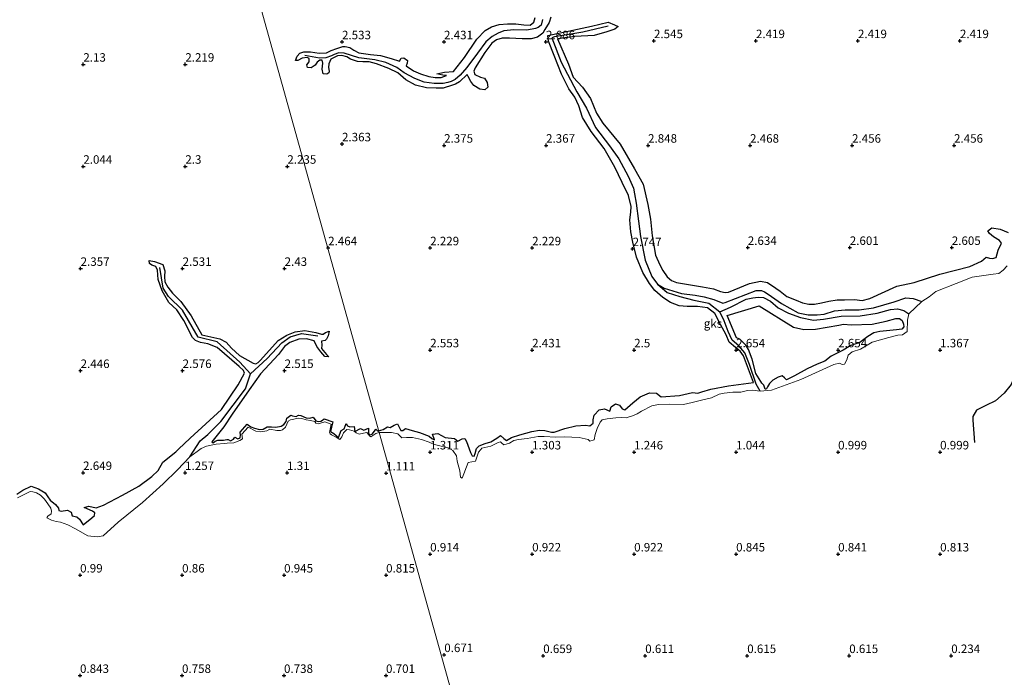
# Model space of a CAD drawing. Units: metres. Extents: x 40000 to 50008, y 375000 to 381251.
# Drawn here: x 46826 to 47116, y 378716 to 378909 of the extents above; entities that cross this region are included whole.
import ezdxf
from ezdxf.enums import TextEntityAlignment as Align

# ---------------------------------------------------------------- set-up
doc = ezdxf.new("R2010")
doc.units = ezdxf.units.M
doc.layers.get('0').update_dxf_attribs({"lineweight": 25})
for name, color, linetype in [('B-ME-GW-GRONDWERKLIJN-L-B1', 10, 'Continuous'), ('B-ME-GW-HOOGTEPUNT-S-B1', 10, 'Continuous'), ('B-ME-OG-BREUK-L-B1', 10, 'Continuous')]:
    doc.layers.add(name, color=color, linetype=linetype)
doc.layers.add('B-ME-IE-GRONDWERKLIJN-GROND_NIETINGERICHT-GV-B6', color=253, linetype='Continuous', lineweight=18)
doc.layers.add('B-ME-IE-HULPGEOMETRIE-L-B1', color=53, linetype='Continuous', lineweight=18)
doc.styles.add('NLCS-ISO', font='NLCS-ISO.TTF')

# ---------------------------------------------------------------- blocks, each defined once
blk = doc.blocks.new('hoogtepunt')
for p, q in [((-0.5, 0), (0.5, 0)), ((0, 0.5), (0, -0.5))]:
    blk.add_line(p, q)

msp = doc.modelspace()

# ---------------------------------------------------------------- linework, layer by layer
at = {"layer": 'B-ME-GW-GRONDWERKLIJN-L-B1'}
msp.add_line((46931.859, 378788.487, 2.377), (46933.153, 378788.882, 2.379), dxfattribs=at)
for points in [[(46982.54, 378910.06, 2.395), (46982.009, 378908.495, 2.395), (46980.784, 378906.45, 2.407), (46980.166, 378905.423, 2.448), (46978.593, 378904.201, 2.448), (46976.76, 378903.744, 2.472), (46974.116, 378903.704, 2.468), (46970.384, 378903.878, 2.464), (46968.218, 378903.943, 2.46), (46966.565, 378903.416, 2.431), (46965.172, 378902.484, 2.431), (46963.093, 378899.664, 2.363), (46960.212, 378895.197, 2.359), (46959.873, 378894.186, 2.359), (46960.185, 378893.23, 2.363), (46961.806, 378892.446, 2.363), (46963.012, 378892.132, 2.375), (46963.786, 378890.916, 2.379), (46964.01, 378889.491, 2.375), (46963.125, 378888.696, 2.355), (46961.669, 378888.893, 2.351), (46959.908, 378889.98, 2.351), (46958.957, 378891.156, 2.351), (46958.229, 378892.696, 2.351), (46957.951, 378893.222, 2.351), (46955.691, 378891.096, 2.403), (46954.443, 378890.382, 2.395), (46953.559, 378890.099, 2.395), (46950.818, 378889.203, 2.395), (46948.767, 378889.228, 2.395), (46945.916, 378889.331, 2.391), (46942.695, 378890.142, 2.395), (46939.897, 378891.698, 2.379), (46937.468, 378893.715, 2.379), (46934.859, 378895.045, 2.379), (46931.279, 378896.359, 2.379), (46929.047, 378896.939, 2.379), (46927.246, 378896.934, 2.375), (46925.685, 378897.05, 2.375), (46923.6, 378897.758, 2.379), (46922.559, 378898.472, 2.379), (46921.03, 378898.825, 2.379), (46919.787, 378898.707, 2.379), (46918.375, 378898.07, 2.379), (46917.828, 378897.706, 2.379), (46917.179, 378896.408, 2.379), (46917.116, 378895.291, 2.379), (46917.344, 378894.259, 2.379), (46917.202, 378893.709, 2.379), (46916.653, 378893.302, 2.379), (46915.555, 378893.423, 2.379), (46915.297, 378894.759, 2.379), (46915.438, 378896.535, 2.379), (46915.3, 378897.418, 2.379), (46914.522, 378897.444, 2.379), (46913.817, 378896.879, 2.379), (46913.201, 378895.959, 2.379), (46912.032, 378895.214, 2.379), (46910.966, 378895.338, 2.375), (46910.758, 378896.095, 2.371), (46911.416, 378896.967, 2.375), (46911.414, 378897.959, 2.371), (46910.804, 378898.217, 2.371), (46909.381, 378898.02, 2.371), (46908.08, 378897.371, 2.371), (46907.428, 378897.388, 2.371), (46907.927, 378898.611, 2.371), (46908.69, 378899.492, 2.371), (46909.822, 378899.905, 2.375), (46911.867, 378899.888, 2.375), (46914.391, 378899.555, 2.383), (46916.486, 378899.655, 2.383), (46917.858, 378900.253, 2.379), (46919.588, 378900.906, 2.379), (46921.309, 378901.48, 2.379), (46921.984, 378901.433, 2.395), (46923.435, 378901.171, 2.395), (46924.542, 378900.422, 2.395), (46926.02, 378899.568, 2.395), (46929.431, 378899.161, 2.395), (46932.453, 378898.858, 2.403), (46935.531, 378897.985, 2.399), (46938.037, 378897.115, 2.399), (46938.513, 378898.074, 2.399), (46939.235, 378898.109, 2.399), (46940.364, 378897.383, 2.395), (46940.24, 378896.596, 2.395), (46939.996, 378895.796, 2.399), (46942.088, 378894.316, 2.423), (46944.215, 378893.413, 2.423), (46946.596, 378892.648, 2.423), (46948.474, 378892.315, 2.423), (46950.255, 378892.338, 2.419), (46951.79, 378892.902, 2.415), (46950.712, 378893.008, 2.411), (46948.945, 378893.447, 2.411), (46951.192, 378893.951, 2.411), (46953.901, 378894.113, 2.415), (46957.158, 378898.236, 2.411), (46960.725, 378903.591, 2.415), (46963.192, 378906.199, 2.419), (46965.097, 378907.251, 2.427), (46967.36, 378907.894, 2.436), (46969.768, 378908.157, 2.431), (46972.177, 378908.169, 2.427), (46974.556, 378907.802, 2.496), (46976.405, 378907.734, 2.496), (46977.541, 378908.64, 2.496), (46977.87, 378910.012, 2.492)], [(46933.153, 378788.882, 2.379), (46934.453, 378789.617, 2.379), (46935.251, 378789.498, 2.488), (46936.462, 378790.158, 2.488), (46937.371, 378790.509, 2.492), (46938.352, 378788.619, 2.492), (46938.976, 378788.611, 2.492), (46939.795, 378789.22, 2.492), (46941.69, 378788.604, 2.492), (46943.899, 378787.985, 2.512), (46946.747, 378786.947, 2.516), (46947.488, 378786.274, 2.5), (46948.282, 378785.824, 2.5), (46947.676, 378787.52, 2.5), (46949.28, 378787.661, 2.504), (46951.409, 378786.538, 2.638), (46954.169, 378786.248, 2.695), (46955.116, 378785.485, 2.731), (46956.482, 378786.125, 2.719), (46957.187, 378786.242, 2.723), (46957.717, 378785.324, 2.824), (46958.889, 378782.16, 2.767), (46959.351, 378781.183, 2.727), (46959.982, 378781.062, 2.727), (46960.247, 378781.773, 2.727), (46960.637, 378783.253, 2.731), (46961.396, 378784.1, 2.727), (46963.212, 378784.758, 2.674), (46964.902, 378785.256, 2.67), (46966.66, 378786.36, 2.642), (46967.679, 378787.102, 2.65), (46968.696, 378786.224, 2.65), (46969.444, 378785.602, 2.65), (46970.929, 378786.5, 2.65), (46973.444, 378787.347, 2.654), (46976.91, 378788.248, 2.658), (46979.216, 378788.686, 2.658), (46980.752, 378788.618, 2.67), (46982.754, 378788.06, 2.67), (46983.527, 378788.12, 2.67), (46986.628, 378789.179, 2.674), (46989.858, 378789.938, 2.666), (46992.73, 378790.137, 2.67), (46993.989, 378789.971, 2.666), (46995.014, 378790.705, 2.666), (46995.001, 378791.687, 2.666), (46995.3, 378793.114, 2.67), (46996.766, 378794.651, 2.674), (46998.253, 378794.908, 2.678), (46999.823, 378794.259, 2.678), (47000.286, 378795.549, 2.678), (47001.537, 378796.427, 2.682), (47002.665, 378795.994, 2.682), (47003.523, 378794.988, 2.682), (47004.312, 378794.629, 2.686), (47006.607, 378796.734, 2.682), (47008.767, 378798.482, 2.678), (47011.503, 378799.696, 2.686), (47013.582, 378799.527, 2.686), (47014.939, 378798.438, 2.686), (47020.34, 378798.882, 2.581), (47024.155, 378799.726, 2.605), (47025.735, 378799.566, 2.634), (47026.904, 378799.979, 2.638), (47029.546, 378800.705, 2.638), (47034.743, 378801.723, 2.593), (47042.087, 378802.686, 2.553), (47040.365, 378807.356, 2.618), (47039.193, 378810.562, 2.618), (47038.189, 378811.89, 2.618), (47036.803, 378812.976, 2.618), (47035.011, 378814.594, 2.626), (47034.099, 378816.673, 2.622), (47032.395, 378819.79, 2.622), (47030.711, 378822.93, 2.622), (47028.55, 378824.672, 2.622), (47025.652, 378825.078, 2.622), (47022.652, 378825.029, 2.622), (47020.219, 378825.261, 2.642), (47017.74, 378826.24, 2.678), (47015.418, 378827.697, 2.69), (47013.055, 378829.759, 2.695), (47011.524, 378831.811, 2.695), (47009.556, 378835.071, 2.695), (47007.737, 378839.549, 2.788), (47006.657, 378843.953, 2.759), (47006.062, 378847.017, 2.767), (47005.771, 378850.541, 2.767), (47006.067, 378852.806, 2.767), (47006.107, 378854.435, 2.767), (47005.338, 378857.684, 2.767), (47003.507, 378861.496, 2.767), (47001.369, 378866.007, 2.767), (46998.156, 378871.444, 2.763), (46994.379, 378876.485, 2.755), (46991.843, 378880.629, 2.759), (46990.762, 378884.058, 2.759), (46989.539, 378886.529, 2.759), (46987.779, 378889.074, 2.731), (46985.7, 378893.378, 2.735), (46983.473, 378898.78, 2.735), (46981.841, 378903.014, 2.735), (46981.666, 378904.71, 2.735), (46989.014, 378906.254, 2.751), (46994.458, 378907.403, 2.747), (46999.39, 378908.645, 2.747), (47001.245, 378907.827, 2.747), (47002.361, 378907.342, 2.747), (47001.319, 378906.609, 2.739), (46998.989, 378905.753, 2.739), (46995.253, 378904.747, 2.739), (46989.591, 378904.448, 2.739), (46984.435, 378903.686, 2.743), (46987.715, 378896.283, 2.864), (46989.045, 378892.407, 2.869), (46991.794, 378889.558, 2.869), (46994.222, 378886.151, 2.869), (46995.905, 378881.917, 2.869), (46997.77, 378878.967, 2.869), (47002.899, 378872.756, 2.869), (47007.116, 378865.512, 2.869), (47009.681, 378860.975, 2.869), (47011.056, 378854.974, 2.869), (47011.807, 378850.749, 2.864), (47012.286, 378845.795, 2.929), (47013.286, 378840.13, 2.929), (47014.535, 378837.29, 2.921), (47015.5, 378835.584, 2.913), (47016.744, 378833.711, 2.877), (47017.98, 378832.682, 2.84), (47019.449, 378832.056, 2.836), (47027.156, 378830.782, 2.836), (47030.339, 378830.188, 2.848), (47032.449, 378829.48, 2.852), (47033.825, 378829.188, 2.852), (47034.771, 378829.258, 2.856), (47036.398, 378829.922, 2.852), (47040.91, 378831.823, 2.856), (47044.186, 378832.5, 2.856), (47046.237, 378832.11, 2.86), (47048.651, 378830.455, 2.856), (47049.96, 378829.517, 2.856), (47051.929, 378827.94, 2.856), (47054.703, 378826.946, 2.873), (47056.553, 378826.135, 2.901), (47058.411, 378825.696, 2.909), (47060.064, 378825.758, 2.913), (47062.148, 378826.083, 2.913), (47064.239, 378826.629, 2.913), (47066.744, 378827.012, 2.913), (47068.842, 378827.019, 2.913), (47071.793, 378827.066, 2.913), (47074.117, 378826.831, 2.913), (47076.299, 378827.397, 2.913), (47084.322, 378831.046, 2.917), (47089.382, 378832.129, 2.917), (47096.918, 378834.566, 2.917), (47105.74, 378836.835, 2.917), (47109.16, 378838.365, 2.917), (47110.596, 378839.542, 2.917), (47111.505, 378839.277, 2.856), (47112.431, 378839.115, 2.885), (47113.524, 378839.431, 2.917), (47114.101, 378841.558, 2.945), (47115.065, 378843.653, 2.949), (47114.488, 378844.412, 2.937), (47112.741, 378845.482, 2.933), (47111.501, 378846.487, 2.929), (47111.061, 378847.273, 2.897), (47112.175, 378848.137, 2.905), (47114.632, 378847.728, 2.913), (47117.048, 378846.794, 2.925)], [(47162.044, 378864.745, 1.746), (47159.796, 378847.066, 1.517), (47155.789, 378838.964, 1.359), (47154.827, 378836.482, 1.42), (47154.735, 378833.918, 1.383), (47154.437, 378831.297, 1.371), (47153.086, 378829.385, 1.367), (47142.487, 378819.708, 1.181), (47129.542, 378813.58, 1.173), (47123.918, 378810.617, 1.129), (47120.734, 378808.374, 1.165), (47119.525, 378805.938, 1.149), (47117.937, 378802.152, 1.129), (47115.813, 378799.594, 1.12), (47113.254, 378797.331, 1.116), (47110.474, 378795.94, 1.116), (47107.714, 378794.587, 1.06), (47106.632, 378792.698, 1.031), (47106.593, 378791.578, 0.979), (47107.081, 378785.023, 0.76)], [(46873.046, 378783.12, 2.864), (46876.408, 378786.347, 2.88), (46885.643, 378794.726, 2.872), (46890.587, 378802.049, 2.73), (46892.38, 378805.416, 2.649), (46892.108, 378806.246, 2.649), (46890.863, 378807.42, 2.649), (46884.386, 378812.959, 2.673), (46881.65, 378814.027, 2.669), (46879.501, 378814.497, 2.669), (46878, 378815.002, 2.669), (46877.123, 378815.899, 2.669), (46874.552, 378820.886, 2.669), (46872.503, 378824.021, 2.669), (46870.143, 378826.244, 2.669), (46868.176, 378829.613, 2.669), (46866.994, 378832.994, 2.669), (46866.782, 378835.72, 2.669), (46866.338, 378836.75, 2.669), (46865.136, 378837.201, 2.665), (46864.49, 378837.643, 2.665), (46864.33, 378838.559, 2.669), (46865.967, 378838.247, 2.669), (46868.389, 378837.392, 2.685), (46868.999, 378835.536, 2.69), (46868.915, 378833.866, 2.71), (46868.987, 378832.277, 2.71), (46869.828, 378830.717, 2.714), (46871.243, 378828.955, 2.84), (46873.696, 378826.492, 2.844), (46876.718, 378822.317, 2.844), (46879.888, 378816.719, 2.836), (46885.17, 378815.5, 2.84), (46887.027, 378814.566, 2.844), (46888.626, 378812.767, 2.84), (46890.908, 378810.678, 2.84), (46894.927, 378808.365, 2.84), (46895.71, 378808.201, 2.84), (46896.402, 378808.557, 2.84), (46897.102, 378809.282, 2.84), (46902.357, 378815.043, 2.754), (46904.823, 378816.638, 2.734), (46907.27, 378817.547, 2.694), (46910.179, 378817.991, 2.637), (46913.387, 378817.347, 2.617), (46915.015, 378816.932, 2.621), (46915.577, 378816.942, 2.625), (46916.22, 378817.416, 2.629), (46917.288, 378817.769, 2.629), (46916.982, 378816.365, 2.625), (46916.563, 378815.407, 2.629), (46916.136, 378815.079, 2.621), (46915.044, 378814.843, 2.625), (46915.151, 378813.715, 2.592), (46915.066, 378812.723, 2.576), (46916.5, 378810.963, 2.588), (46917.174, 378810.235, 2.588), (46916.062, 378810.297, 2.58), (46914.866, 378811.728, 2.584), (46913.688, 378813.295, 2.584), (46912.948, 378814.946, 2.584), (46910.654, 378815.497, 2.58), (46908.351, 378815.447, 2.584), (46905.772, 378814.499, 2.584), (46904.2, 378813.308, 2.588), (46902.403, 378810.895, 2.588), (46897.076, 378805.283, 2.6), (46893.772, 378800.583, 2.637), (46888.781, 378793.394, 2.807), (46886.318, 378789.673, 2.738), (46882.85, 378785.217, 2.466), (46883.196, 378784.922, 2.47)], [(47056.949, 378818.276, 2.731), (47060.381, 378818.352, 2.731), (47067.195, 378819.594, 2.727), (47068.631, 378819.826, 2.727), (47070.81, 378819.624, 2.727), (47077.05, 378819.814, 2.723), (47081.102, 378820.71, 2.727), (47084.004, 378821.547, 2.727), (47085.115, 378821.51, 2.727), (47085.825, 378820.879, 2.723), (47086.257, 378819.819, 2.723), (47086.376, 378819.065, 2.723), (47085.777, 378818.343, 2.723), (47084.176, 378818.223, 2.719), (47079.242, 378817.682, 2.719), (47077.497, 378817.32, 2.719), (47075.729, 378816.222, 2.719), (47073.425, 378814.451, 2.719), (47070.8, 378813.607, 2.719), (47068.483, 378812.189, 2.719), (47064.964, 378810.418, 2.699), (47063.067, 378808.954, 2.674), (47060.826, 378808.042, 2.634), (47057.863, 378806.671, 2.549), (47054.209, 378804.657, 2.553), (47051.851, 378803.45, 2.379), (47051.274, 378804.029, 2.383), (47050.594, 378804.688, 2.383), (47049.376, 378804.237, 2.387), (47047.842, 378803.386, 2.391), (47046.869, 378802.409, 2.391), (47046.274, 378801.401, 2.419), (47045.911, 378800.862, 2.419), (47045.63, 378800.771, 2.419), (47045.546, 378800.757, 2.484), (47045.142, 378801.919, 2.488), (47044.615, 378802.504, 2.484), (47044.244, 378803.024, 2.484), (47042.789, 378805.304, 2.537), (47041.723, 378809.584, 2.755), (47040.614, 378812.442, 2.755), (47039.853, 378813.694, 2.755), (47038.128, 378815.408, 2.759), (47037.114, 378815.819, 2.755), (47034.348, 378822.388, 2.755), (47043.778, 378825.243, 2.703), (47053.905, 378818.981, 2.727), (47056.949, 378818.276, 2.731)], [(46883.196, 378784.922, 2.47), (46883.815, 378785.494, 2.466), (46884.558, 378785.76, 2.466), (46885.418, 378785.743, 2.466), (46886.271, 378785.705, 2.466), (46887.209, 378785.893, 2.47), (46887.643, 378785.95, 2.495), (46888.247, 378785.571, 2.491), (46889.138, 378786.077, 2.491), (46889.615, 378786.602, 2.491), (46890.444, 378786.101, 2.495), (46891.124, 378786.415, 2.495), (46891.228, 378787.181, 2.491), (46891.18, 378788.094, 2.491), (46893.187, 378790.403, 2.491), (46894.261, 378789.698, 2.487), (46895.375, 378789.253, 2.487), (46896.863, 378788.885, 2.487), (46897.896, 378789.002, 2.487), (46899.082, 378789.615, 2.483), (46900.322, 378789.668, 2.483), (46901.637, 378789.528, 2.479), (46903.185, 378789.81, 2.479), (46904.024, 378790.348, 2.479), (46904.674, 378791.236, 2.479), (46904.874, 378792.218, 2.479), (46906.061, 378793.082, 2.304), (46906.522, 378792.941, 2.3), (46907.589, 378792.738, 2.304), (46908.315, 378793.051, 2.264), (46908.991, 378792.985, 2.377), (46910.518, 378792.331, 2.389), (46911.655, 378792.181, 2.393), (46912.63, 378792.492, 2.462), (46913.384, 378791.392, 2.434), (46914.041, 378791.211, 2.438), (46914.824, 378791.318, 2.438), (46915.332, 378791.641, 2.438), (46915.845, 378792.04, 2.438), (46918.443, 378791.131, 2.357), (46918.037, 378789.556, 2.316), (46917.741, 378788.246, 2.292), (46918.69, 378787.731, 2.296), (46920.087, 378786.563, 2.353), (46920.817, 378788.549, 2.357), (46921.754, 378789.029, 2.381), (46922.271, 378790.668, 2.393), (46922.715, 378789.991, 2.475), (46923.403, 378789.658, 2.495), (46924.65, 378789.778, 2.495), (46924.877, 378788.338, 2.483), (46926.495, 378789.212, 2.479), (46927.527, 378788.714, 2.446), (46928.856, 378789.222, 2.426), (46928.91, 378787.684, 2.369), (46929.183, 378787.284, 2.373), (46930.008, 378787.543, 2.373), (46930.68, 378788.383, 2.377), (46931.059, 378788.952, 2.377), (46931.537, 378788.462, 2.377), (46931.869, 378788.49, 2.377)], [(46825.47, 378769.859, 2.576), (46827.175, 378771.026, 2.572), (46829.706, 378772.22, 2.564), (46831.853, 378771.423, 2.564), (46833.831, 378770.291, 2.572), (46834.597, 378769.106, 2.572), (46835.267, 378768.067, 2.612), (46836.802, 378766.866, 2.539), (46837.747, 378765.71, 2.56), (46837.788, 378765.107, 2.56), (46838.509, 378764.881, 2.572), (46840.359, 378765.118, 2.588), (46841.411, 378764.561, 2.588), (46841.68, 378763.491, 2.588), (46843.132, 378763.168, 2.527), (46843.871, 378762.514, 2.491), (46844.997, 378760.828, 2.45), (46847.47, 378762.91, 2.621), (46848.257, 378763.621, 2.779), (46848.372, 378764.374, 2.783), (46847.674, 378764.85, 2.779), (46845.239, 378765.985, 2.779), (46846.654, 378766.332, 2.775), (46848.761, 378765.876, 2.795), (46850.906, 378766.596, 2.803), (46856.492, 378769.615, 2.795), (46861.357, 378772.183, 2.844), (46865.162, 378775.021, 2.844), (46866.986, 378776.803, 2.848), (46868.42, 378779.25, 2.86), (46872.221, 378782.328, 2.86), (46873.046, 378783.12, 2.864)]]:
    msp.add_polyline3d(points, dxfattribs=at)
at = {"layer": 'B-ME-IE-GRONDWERKLIJN-GROND_NIETINGERICHT-GV-B6'}
for points in [[(46593.156, 378906.648, 2.658), (46630.788, 378919.214, 2.812), (46726.545, 378949.35, 2.626), (46751.317, 378957.418, 2.749), (46804.589, 378974.77, 2.694), (46822.365, 378980.35, 2.591), (46870.481, 378995.866, 2.808), (46873.775, 378996.936, 2.798), (46931.984, 378788.04, 1.432)], [(47116.744, 378836.981, 1.651), (47115.517, 378835.742, 1.642), (47114.288, 378834.753, 1.642), (47112.607, 378834.503, 1.642), (47106.399, 378833.654, 1.659), (47101.687, 378831.783, 1.683), (47095.74, 378829.418, 1.727), (47093.803, 378827.848, 1.731), (47091.618, 378826.475, 1.784), (47087.813, 378822.872, 1.691), (47087.422, 378821.055, 1.719), (47087.323, 378817.671, 1.549), (47085.942, 378816.681, 1.541), (47084.598, 378816.633, 1.493), (47081.922, 378815.926, 1.481), (47077.021, 378814.527, 1.379), (47073.638, 378812.485, 1.363), (47071.136, 378811.749, 1.363), (47069.999, 378810.726, 1.363), (47069.608, 378809.369, 1.375), (47068.848, 378808.052, 1.379), (47068.164, 378808.022, 1.375), (47067.451, 378808.425, 1.367), (47065.709, 378807.999, 1.375), (47056.025, 378803.546, 1.408), (47047.45, 378800.463, 1.42), (47044.059, 378800.153, 1.42), (47041.83, 378800.451, 1.416), (47040.375, 378800.364, 1.416), (47038.401, 378799.834, 1.416), (47036.053, 378799.828, 1.416), (47033.51, 378799.605, 1.416), (47032, 378799.271, 1.416), (47029.812, 378798.217, 1.416), (47026.833, 378797.519, 1.412), (47024.102, 378796.847, 1.412), (47021.55, 378796.192, 1.412), (47017.327, 378796.31, 1.408), (47014.203, 378796.19, 1.408), (47012.204, 378795.86, 1.408), (47009.224, 378794.269, 1.408), (47007.892, 378793.479, 1.408), (47006.824, 378792.965, 1.468), (47004.693, 378792.343, 1.477), (47003.188, 378792.373, 1.477), (47001.586, 378792.353, 1.477), (46999.113, 378791.966, 1.472), (46997.632, 378791.7, 1.472), (46996.999, 378791.053, 1.472), (46996.148, 378789.194, 1.472), (46995.57, 378787.418, 1.456), (46995.271, 378785.86, 1.335), (46994.01, 378785.429, 1.335), (46993.452, 378785.964, 1.335), (46990.848, 378786.483, 1.383), (46986.548, 378786.703, 1.383), (46984.017, 378786.593, 1.468), (46980.6, 378786.775, 1.485), (46978.784, 378786.796, 1.485), (46975.547, 378786.244, 1.509), (46973.018, 378785.978, 1.505), (46971.583, 378785.615, 1.501), (46970.4, 378784.875, 1.472), (46968.716, 378784.388, 1.452), (46968.111, 378784.811, 1.46), (46967.707, 378785.248, 1.456), (46967.063, 378785.038, 1.456), (46964.888, 378783.996, 1.46), (46962.261, 378783.395, 1.46), (46961.909, 378782.991, 1.347), (46961.282, 378782.203, 1.351), (46960.779, 378780.746, 1.351), (46960.366, 378779.592, 1.335), (46959.271, 378779.365, 1.335), (46958.206, 378779.137, 1.307), (46956.395, 378774.572, 1.274), (46955.913, 378774.819, 1.274), (46955.767, 378776.718, 1.274), (46954.996, 378779.537, 1.278), (46954.767, 378781.132, 1.278), (46953.678, 378782.685, 1.294), (46952.34, 378783.47, 1.323), (46951.316, 378783.642, 1.383), (46949.889, 378784.099, 1.408), (46948.271, 378784.431, 1.404), (46947.314, 378784.879, 1.4), (46946.757, 378785.189, 1.4), (46944.43, 378785.924, 1.428), (46941.87, 378786.546, 1.432), (46940.077, 378786.54, 1.432), (46938.676, 378786.418, 1.428), (46937.468, 378787.587, 1.428), (46935.682, 378788.032, 1.428), (46931.984, 378788.04, 1.432), (46873.775, 378996.936, 2.798)], [(47002.589, 378534.75, -0.454), (46931.984, 378788.04, 1.432), (46935.682, 378788.032, 1.428), (46937.468, 378787.587, 1.428), (46938.676, 378786.418, 1.428), (46940.077, 378786.54, 1.432), (46941.87, 378786.546, 1.432), (46944.43, 378785.924, 1.428), (46946.757, 378785.189, 1.4), (46947.314, 378784.879, 1.4), (46948.271, 378784.431, 1.404), (46949.889, 378784.099, 1.408), (46951.316, 378783.642, 1.383), (46952.34, 378783.47, 1.323), (46953.678, 378782.685, 1.294), (46954.767, 378781.132, 1.278), (46954.996, 378779.537, 1.278), (46955.767, 378776.718, 1.274), (46955.913, 378774.819, 1.274), (46956.395, 378774.572, 1.274), (46958.206, 378779.137, 1.307), (46959.271, 378779.365, 1.335), (46960.366, 378779.592, 1.335), (46960.779, 378780.746, 1.351), (46961.282, 378782.203, 1.351), (46961.909, 378782.991, 1.347), (46962.261, 378783.395, 1.46), (46964.888, 378783.996, 1.46), (46967.063, 378785.038, 1.456), (46967.707, 378785.248, 1.456), (46968.111, 378784.811, 1.46), (46968.716, 378784.388, 1.452), (46970.4, 378784.875, 1.472), (46971.583, 378785.615, 1.501), (46973.018, 378785.978, 1.505), (46975.547, 378786.244, 1.509), (46978.784, 378786.796, 1.485), (46980.6, 378786.775, 1.485), (46984.017, 378786.593, 1.468), (46986.548, 378786.703, 1.383), (46990.848, 378786.483, 1.383), (46993.452, 378785.964, 1.335), (46994.01, 378785.429, 1.335), (46995.271, 378785.86, 1.335), (46995.57, 378787.418, 1.456), (46996.148, 378789.194, 1.472), (46996.999, 378791.053, 1.472), (46997.632, 378791.7, 1.472), (46999.113, 378791.966, 1.472), (47001.586, 378792.353, 1.477), (47003.188, 378792.373, 1.477), (47004.693, 378792.343, 1.477), (47006.824, 378792.965, 1.468), (47007.892, 378793.479, 1.408), (47009.224, 378794.269, 1.408), (47012.204, 378795.86, 1.408), (47014.203, 378796.19, 1.408), (47017.327, 378796.31, 1.408), (47021.55, 378796.192, 1.412), (47024.102, 378796.847, 1.412), (47026.833, 378797.519, 1.412), (47029.812, 378798.217, 1.416), (47032, 378799.271, 1.416), (47033.51, 378799.605, 1.416), (47036.053, 378799.828, 1.416), (47038.401, 378799.834, 1.416), (47040.375, 378800.364, 1.416), (47041.83, 378800.451, 1.416), (47044.059, 378800.153, 1.42), (47047.45, 378800.463, 1.42), (47056.025, 378803.546, 1.408), (47065.709, 378807.999, 1.375), (47067.451, 378808.425, 1.367), (47068.164, 378808.022, 1.375), (47068.848, 378808.052, 1.379), (47069.608, 378809.369, 1.375), (47069.999, 378810.726, 1.363), (47071.136, 378811.749, 1.363), (47073.638, 378812.485, 1.363), (47077.021, 378814.527, 1.379), (47081.922, 378815.926, 1.481), (47084.598, 378816.633, 1.493), (47085.942, 378816.681, 1.541), (47087.323, 378817.671, 1.549), (47087.422, 378821.055, 1.719), (47087.813, 378822.872, 1.691), (47091.618, 378826.475, 1.784), (47093.803, 378827.848, 1.731), (47095.74, 378829.418, 1.727), (47101.687, 378831.783, 1.683), (47106.399, 378833.654, 1.659), (47112.607, 378834.503, 1.642), (47114.288, 378834.753, 1.642), (47115.517, 378835.742, 1.642), (47116.744, 378836.981, 1.651)], [(46931.984, 378788.04, 1.432), (46931.011, 378787.686, 1.432), (46930.496, 378787.328, 1.432), (46929.57, 378786.753, 1.432), (46929.179, 378787.047, 1.428), (46928.85, 378787.449, 1.428), (46928.431, 378787.973, 1.428), (46927.422, 378787.772, 1.432), (46926.128, 378787.518, 1.432), (46925.226, 378787.907, 1.428), (46924.686, 378788.389, 1.428), (46923.341, 378788.802, 1.436), (46922.464, 378788.85, 1.436), (46921.526, 378787.926, 1.432), (46921.016, 378786.759, 1.432), (46920.417, 378785.946, 1.432), (46919.361, 378786.601, 1.432), (46917.972, 378787.291, 1.432), (46917.62, 378787.605, 1.428), (46917.408, 378787.993, 1.428), (46917.866, 378790.456, 1.452), (46916.064, 378791.084, 1.444), (46914.099, 378790.535, 1.44), (46913.348, 378790.719, 1.44), (46913.078, 378791.246, 1.44), (46911.8, 378791.525, 1.44), (46910.572, 378791.762, 1.456), (46909.239, 378792.145, 1.464), (46908.21, 378792.228, 1.485), (46906.935, 378791.963, 1.485), (46905.944, 378791.726, 1.48), (46905.257, 378791.305, 1.476), (46904.454, 378789.611, 1.452), (46903.57, 378788.778, 1.444), (46902.958, 378788.587, 1.448), (46901.915, 378788.579, 1.448), (46899.853, 378788.967, 1.448), (46898.991, 378788.445, 1.456), (46897.261, 378788.214, 1.489), (46895.715, 378788.417, 1.464), (46893.503, 378789.609, 1.566), (46891.63, 378787.488, 1.517), (46891.839, 378786.16, 1.44), (46891.028, 378785.655, 1.44), (46889.244, 378784.999, 1.432), (46887.333, 378784.873, 1.379), (46886.531, 378784.759, 1.379), (46884.041, 378784.596, 1.387), (46882.648, 378784.304, 1.403), (46881.261, 378784.021, 1.391), (46879.71, 378783.282, 1.42), (46878.465, 378782.447, 1.416), (46876.359, 378780.829, 1.42), (46872.746, 378777.035, 1.416), (46868.51, 378772.941, 1.416), (46862.369, 378767.41, 1.412), (46855.237, 378761.673, 1.387), (46850.808, 378757.578, 1.383), (46849.059, 378757.277, 1.367), (46846.356, 378757.594, 1.302), (46842.66, 378759.657, 1.294), (46840.483, 378760.899, 1.294), (46838.293, 378761.684, 1.298), (46837.036, 378761.826, 1.306), (46835.604, 378762.234, 1.306), (46834.25, 378762.897, 1.318), (46834.539, 378763.444, 1.367), (46835.569, 378764.07, 1.448), (46835.688, 378764.864, 1.537), (46835.44, 378765.759, 1.533), (46834.606, 378767.01, 1.529), (46833.556, 378768.393, 1.529), (46832.454, 378769.565, 1.529), (46831.197, 378770.275, 1.521), (46830.172, 378770.565, 1.505), (46829.376, 378770.688, 1.489), (46825.616, 378768.762, 1.444)], [(46825.616, 378768.762, 1.444), (46829.376, 378770.688, 1.489), (46830.172, 378770.565, 1.505), (46831.197, 378770.275, 1.521), (46832.454, 378769.565, 1.529), (46833.556, 378768.393, 1.529), (46834.606, 378767.01, 1.529), (46835.44, 378765.759, 1.533), (46835.688, 378764.864, 1.537), (46835.569, 378764.07, 1.448), (46834.539, 378763.444, 1.367), (46834.25, 378762.897, 1.318), (46835.604, 378762.234, 1.306), (46837.036, 378761.826, 1.306), (46838.293, 378761.684, 1.298), (46840.483, 378760.899, 1.294), (46842.66, 378759.657, 1.294), (46846.356, 378757.594, 1.302), (46849.059, 378757.277, 1.367), (46850.808, 378757.578, 1.383), (46855.237, 378761.673, 1.387), (46862.369, 378767.41, 1.412), (46868.51, 378772.941, 1.416), (46872.746, 378777.035, 1.416), (46876.359, 378780.829, 1.42), (46878.465, 378782.447, 1.416), (46879.71, 378783.282, 1.42), (46881.261, 378784.021, 1.391), (46882.648, 378784.304, 1.403), (46884.041, 378784.596, 1.387), (46886.531, 378784.759, 1.379), (46887.333, 378784.873, 1.379), (46889.244, 378784.999, 1.432), (46891.028, 378785.655, 1.44), (46891.839, 378786.16, 1.44), (46891.63, 378787.488, 1.517), (46893.503, 378789.609, 1.566), (46895.715, 378788.417, 1.464), (46897.261, 378788.214, 1.489), (46898.991, 378788.445, 1.456), (46899.853, 378788.967, 1.448), (46901.915, 378788.579, 1.448), (46902.958, 378788.587, 1.448), (46903.57, 378788.778, 1.444), (46904.454, 378789.611, 1.452), (46905.257, 378791.305, 1.476), (46905.944, 378791.726, 1.48), (46906.935, 378791.963, 1.485), (46908.21, 378792.228, 1.485), (46909.239, 378792.145, 1.464), (46910.572, 378791.762, 1.456), (46911.8, 378791.525, 1.44), (46913.078, 378791.246, 1.44), (46913.348, 378790.719, 1.44), (46914.099, 378790.535, 1.44), (46916.064, 378791.084, 1.444), (46917.866, 378790.456, 1.452), (46917.408, 378787.993, 1.428), (46917.62, 378787.605, 1.428), (46917.972, 378787.291, 1.432), (46919.361, 378786.601, 1.432), (46920.417, 378785.946, 1.432), (46921.016, 378786.759, 1.432), (46921.526, 378787.926, 1.432), (46922.464, 378788.85, 1.436), (46923.341, 378788.802, 1.436), (46924.686, 378788.389, 1.428), (46925.226, 378787.907, 1.428), (46926.128, 378787.518, 1.432), (46927.422, 378787.772, 1.432), (46928.431, 378787.973, 1.428), (46928.85, 378787.449, 1.428), (46929.179, 378787.047, 1.428), (46929.57, 378786.753, 1.432), (46930.496, 378787.328, 1.432), (46931.011, 378787.686, 1.432), (46931.984, 378788.04, 1.432)], [(46931.984, 378788.04, 1.432), (47002.589, 378534.75, -0.454), (46600.805, 378414.012, -1.599), (46416.357, 378355.388, -2.302)]]:
    msp.add_polyline3d(points, dxfattribs=at)
at = {"layer": 'B-ME-IE-HULPGEOMETRIE-L-B1'}
msp.add_polyline3d([(47071.9227, 378242.8106, -2.35), (47044.9343, 378356.4492, -2.3), (47002.589, 378534.75, -0.454), (46931.984, 378788.04, 1.432), (46873.775, 378996.936, 2.798), (46872.817, 379000.375, 3.58), (46872.775, 379000.524, 3.812), (46868.443, 379016.07, 7.948), (46868.377, 379016.306, 8.184), (46868.082, 379017.363, 8.09), (46867.728, 379018.634, 7.951), (46867.647, 379018.924, 8.087), (46863.806, 379032.707, 2.885), (46863.586, 379033.496, 2.863), (46863.314, 379034.472, 2.67), (46863.281, 379034.59, 2.894), (46862.425, 379037.661, 2.588), (46861.315, 379041.646, 2.367), (46861.059, 379042.565, 1.817), (46860.784, 379043.55, 0.941), (46860.482, 379044.634, 0.941), (46860.283, 379045.348, 1.773), (46829.2015, 379156.8692, 1.7345)], dxfattribs=at)
at = {"layer": 'B-ME-OG-BREUK-L-B1'}
for points in [[(46980.095, 378909.411, 1.452), (46979.668, 378907.762, 1.452), (46978.749, 378907.102, 1.452), (46977.972, 378906.775, 1.452), (46975.497, 378906.263, 1.448), (46971.651, 378906.323, 1.444), (46968.656, 378906.038, 1.444), (46966.996, 378905.373, 1.444), (46965.262, 378904.388, 1.448), (46963.372, 378902.832, 1.485), (46960.94, 378899.549, 1.549), (46957.83, 378895.321, 1.553), (46955.806, 378893.008, 1.553), (46954.353, 378891.735, 1.557), (46953.197, 378891.205, 1.557), (46952.251, 378890.887, 1.557), (46950.891, 378890.621, 1.553), (46948.15, 378890.599, 1.553), (46945.277, 378890.973, 1.553), (46942.509, 378892.09, 1.553), (46939.412, 378893.729, 1.553), (46937.192, 378895.253, 1.553), (46933.971, 378896.747, 1.549), (46930.782, 378897.511, 1.553), (46926.007, 378898.145, 1.598), (46921.729, 378899.533, 1.606), (46920.165, 378899.63, 1.606), (46918.766, 378899.151, 1.602), (46917.994, 378898.738, 1.675), (46916.304, 378898.106, 1.675), (46914.497, 378898.074, 1.671), (46910.114, 378898.845, 1.667)], [(46999.377, 378907.468, 2.019), (46991.894, 378905.687, 2.015), (46983.597, 378904.348, 2.015), (46982.786, 378904.059, 2.035), (46985.59, 378896.85, 2.039), (46990.118, 378888.1, 1.994), (46993, 378883.326, 1.994), (46995.654, 378877.693, 1.99), (46999.732, 378872.235, 2.047), (47002.476, 378868.453, 2.051), (47005.257, 378863.357, 2.051), (47006.87, 378859.824, 2.051), (47007.134, 378858.155, 2.055), (47007.589, 378855.432, 2.043), (47008.251, 378850.124, 2.019), (47008.92, 378845.613, 2.019), (47010.307, 378838.643, 2.019), (47012.26, 378833.877, 2.019), (47013.909, 378831.572, 2.019), (47016.708, 378829.185, 2.019), (47020.448, 378828.002, 2.019), (47024.584, 378826.888, 2.019), (47029.031, 378826.015, 2.023), (47032.217, 378823.453, 2.035), (47035.328, 378824.879, 1.764), (47039.953, 378827.177, 1.764), (47041.946, 378827.632, 1.764), (47043.54, 378827.814, 1.764), (47045.083, 378827.684, 1.764), (47047.092, 378826.651, 1.764), (47049.332, 378824.675, 1.768), (47052.452, 378823.064, 1.768), (47055.988, 378821.795, 1.768), (47059.726, 378821.056, 1.772), (47062.75, 378821.325, 1.772), (47067.876, 378822.146, 1.772), (47073.449, 378822.319, 1.691), (47078.461, 378823.047, 1.691), (47082.435, 378824.133, 1.691), (47084.449, 378824.373, 1.691), (47086.369, 378823.841, 1.687), (47087.813, 378822.872, 1.691)], [(46876.359, 378780.829, 1.42), (46879.4, 378785.527, 1.744), (46881.639, 378787.397, 1.797), (46885.433, 378791.205, 1.894), (46892.715, 378800.806, 2), (46894.162, 378805.246, 2.053), (46891.032, 378808.706, 2.158), (46884.366, 378814.625, 2.154), (46878.787, 378816.056, 2.154), (46874.157, 378823.961, 2.32), (46870.091, 378827.937, 2.316), (46868.488, 378830.443, 2.292), (46867.517, 378836.49, 2.475)], [(47013.909, 378831.572, 2.019), (47015.8, 378830.462, 2.023), (47020.955, 378828.897, 1.934), (47024.989, 378828.37, 1.934), (47027.621, 378827.913, 1.934), (47030.444, 378827.108, 1.934), (47033.073, 378826.061, 1.934), (47033.748, 378826.199, 1.934), (47042.89, 378829.728, 1.914), (47044.479, 378829.699, 1.922), (47045.342, 378829.362, 1.922), (47046.469, 378828.704, 1.897), (47050.349, 378825.962, 1.804), (47055.231, 378823.18, 1.812), (47058.25, 378822.54, 1.816), (47060.823, 378822.563, 1.816), (47062.939, 378822.809, 1.816), (47065.954, 378823.811, 1.812), (47069.048, 378824.054, 1.812), (47073.195, 378824.022, 1.812), (47077.45, 378824.655, 1.812), (47083.455, 378826.447, 1.812), (47086.977, 378827.553, 1.812), (47089.1, 378827.36, 1.812), (47091.618, 378826.475, 1.784)], [(47044.059, 378800.153, 1.691), (47042.91, 378802.234, 1.691), (47040.95, 378807.962, 2.003), (47039.567, 378811.424, 2.035), (47037.801, 378813.458, 2.035), (47035.864, 378815.128, 2.031), (47034.698, 378817.722, 2.031), (47033.477, 378820.811, 2.039), (47032.217, 378823.453, 2.035)], [(46894.162, 378805.246, 2.053), (46899.064, 378809.763, 2.186), (46903.423, 378814.387, 2.191), (46905.866, 378816.081, 2.162), (46909.162, 378817.061, 2.057), (46913.958, 378816.384, 2.093)]]:
    msp.add_polyline3d(points, dxfattribs=at)

# ---------------------------------------------------------------- block references
at = {"layer": 'B-ME-GW-HOOGTEPUNT-S-B1', "rotation": 90}
for p in [(46921.096, 378902.815, 2.533), (46921.096, 378902.815, 2.533), (46951.094, 378902.815, 2.431), (46951.094, 378902.815, 2.431), (46981.092, 378902.815, 2.686), (46981.092, 378902.815, 2.686), (47012.848, 378903.144, 2.545), (47012.848, 378903.144, 2.545), (47042.846, 378903.143, 2.419), (47042.846, 378903.143, 2.419), (47072.844, 378903.143, 2.419), (47072.844, 378903.143, 2.419), (47102.842, 378903.143, 2.419), (47102.842, 378903.143, 2.419), (46845.008, 378896.223, 2.13), (46845.008, 378896.223, 2.13), (46875.01, 378896.223, 2.219), (46875.01, 378896.223, 2.219), (46921.097, 378872.813, 2.363), (46921.097, 378872.813, 2.363), (46951.127, 378872.415, 2.375), (46951.127, 378872.415, 2.375), (46981.118, 378872.409, 2.367), (46981.118, 378872.409, 2.367), (47011.116, 378872.409, 2.848), (47011.116, 378872.409, 2.848), (47041.114, 378872.408, 2.468), (47041.114, 378872.408, 2.468), (47071.112, 378872.408, 2.456), (47071.112, 378872.408, 2.456), (47101.11, 378872.408, 2.456), (47101.11, 378872.408, 2.456), (46845.009, 378866.221, 2.044), (46845.009, 378866.221, 2.044), (46875.01, 378866.222, 2.3), (46875.01, 378866.222, 2.3), (46905.012, 378866.222, 2.235), (46905.012, 378866.222, 2.235), (46917.024, 378842.248, 2.464), (46917.024, 378842.248, 2.464), (46947.026, 378842.248, 2.229), (46947.026, 378842.248, 2.229), (46977.02, 378842.247, 2.229), (46977.02, 378842.247, 2.229), (47006.573, 378841.995, 2.747), (47006.573, 378841.995, 2.747), (47040.445, 378842.354, 2.634), (47040.445, 378842.354, 2.634), (47070.443, 378842.354, 2.601), (47070.443, 378842.354, 2.601), (47100.441, 378842.354, 2.605), (47100.441, 378842.354, 2.605), (46844.217, 378836.199, 2.357), (46844.217, 378836.199, 2.357), (46874.216, 378836.195, 2.531), (46874.216, 378836.195, 2.531), (46904.213, 378836.194, 2.43), (46904.213, 378836.194, 2.43), (46947.027, 378812.246, 2.553), (46947.027, 378812.246, 2.553), (46977.013, 378812.243, 2.431), (46977.013, 378812.243, 2.431), (47007.019, 378812.245, 2.5), (47007.019, 378812.245, 2.5), (47037.025, 378812.247, 2.654), (47037.025, 378812.247, 2.654), (47067.023, 378812.246, 2.654), (47067.023, 378812.246, 2.654), (47097.013, 378812.244, 1.367), (47097.013, 378812.244, 1.367), (46844.208, 378806.174, 2.446), (46844.208, 378806.174, 2.446), (46874.208, 378806.178, 2.576), (46874.208, 378806.178, 2.576), (46904.209, 378806.179, 2.515), (46904.209, 378806.179, 2.515), (46947.017, 378782.238, 1.311), (46947.017, 378782.238, 1.311), (46977.015, 378782.237, 1.303), (46977.015, 378782.237, 1.303), (47007.013, 378782.237, 1.246), (47007.013, 378782.237, 1.246), (47037.01, 378782.241, 1.044), (47037.01, 378782.241, 1.044), (47067.012, 378782.241, 0.999), (47067.012, 378782.241, 0.999), (47097.014, 378782.242, 0.999), (47097.014, 378782.242, 0.999), (46844.941, 378776.186, 2.649), (46844.941, 378776.186, 2.649), (46874.939, 378776.186, 1.257), (46874.939, 378776.186, 1.257), (46904.936, 378776.185, 1.31), (46904.936, 378776.185, 1.31), (46934.067, 378776.062, 1.111), (46934.067, 378776.062, 1.111), (46947.021, 378752.236, 0.914), (46947.021, 378752.236, 0.914), (46977.019, 378752.236, 0.922), (46977.019, 378752.236, 0.922), (47007.017, 378752.236, 0.922), (47007.017, 378752.236, 0.922), (47037.016, 378752.236, 0.845), (47037.016, 378752.236, 0.845), (47067.018, 378752.236, 0.841), (47067.018, 378752.236, 0.841), (47097.02, 378752.237, 0.813), (47097.02, 378752.237, 0.813), (46844.061, 378746.05, 0.99), (46844.061, 378746.05, 0.99), (46874.063, 378746.051, 0.86), (46874.063, 378746.051, 0.86), (46904.064, 378746.051, 0.945), (46904.064, 378746.051, 0.945), (46934.066, 378746.052, 0.815), (46934.066, 378746.052, 0.815), (46951.17, 378722.662, 0.671), (46951.17, 378722.662, 0.671), (46980.272, 378722.378, 0.659), (46980.272, 378722.378, 0.659), (47010.274, 378722.378, 0.611), (47010.274, 378722.378, 0.611), (47040.276, 378722.379, 0.615), (47040.276, 378722.379, 0.615), (47070.278, 378722.38, 0.615), (47070.278, 378722.38, 0.615), (47100.28, 378722.381, 0.234), (47100.28, 378722.381, 0.234), (46844.034, 378716.534, 0.843), (46844.034, 378716.534, 0.843), (46874.036, 378716.534, 0.758), (46874.036, 378716.534, 0.758), (46904.038, 378716.531, 0.738), (46904.038, 378716.531, 0.738), (46934.039, 378716.531, 0.701), (46934.039, 378716.531, 0.701)]:
    msp.add_blockref('hoogtepunt', p, dxfattribs=at)

# ---------------------------------------------------------------- texts
at = {"layer": 'B-ME-GW-HOOGTEPUNT-S-B1', "ltscale": 0.2, "style": 'NLCS-ISO'}
for s, p in [('2.533', (46921.096, 378902.815, 2.533)), ('2.533', (46921.096, 378902.815, 2.533)), ('2.431', (46951.094, 378902.815, 2.431)), ('2.431', (46951.094, 378902.815, 2.431)), ('2.686', (46981.092, 378902.815, 2.686)), ('2.686', (46981.092, 378902.815, 2.686)), ('2.545', (47012.848, 378903.144, 2.545)), ('2.545', (47012.848, 378903.144, 2.545)), ('2.419', (47042.846, 378903.143, 2.419)), ('2.419', (47042.846, 378903.143, 2.419)), ('2.419', (47072.844, 378903.143, 2.419)), ('2.419', (47072.844, 378903.143, 2.419)), ('2.419', (47102.842, 378903.143, 2.419)), ('2.419', (47102.842, 378903.143, 2.419)), ('2.13', (46845.008, 378896.223, 2.13)), ('2.13', (46845.008, 378896.223, 2.13)), ('2.219', (46875.01, 378896.223, 2.219)), ('2.219', (46875.01, 378896.223, 2.219)), ('2.363', (46921.097, 378872.813, 2.363)), ('2.363', (46921.097, 378872.813, 2.363)), ('2.375', (46951.127, 378872.415, 2.375)), ('2.375', (46951.127, 378872.415, 2.375)), ('2.367', (46981.118, 378872.409, 2.367)), ('2.367', (46981.118, 378872.409, 2.367)), ('2.848', (47011.116, 378872.409, 2.848)), ('2.848', (47011.116, 378872.409, 2.848)), ('2.468', (47041.114, 378872.408, 2.468)), ('2.468', (47041.114, 378872.408, 2.468)), ('2.456', (47071.112, 378872.408, 2.456)), ('2.456', (47071.112, 378872.408, 2.456)), ('2.456', (47101.11, 378872.408, 2.456)), ('2.456', (47101.11, 378872.408, 2.456)), ('2.044', (46845.009, 378866.221, 2.044)), ('2.044', (46845.009, 378866.221, 2.044)), ('2.3', (46875.01, 378866.222, 2.3)), ('2.3', (46875.01, 378866.222, 2.3)), ('2.235', (46905.012, 378866.222, 2.235)), ('2.235', (46905.012, 378866.222, 2.235)), ('2.464', (46917.024, 378842.248, 2.464)), ('2.464', (46917.024, 378842.248, 2.464)), ('2.229', (46947.026, 378842.248, 2.229)), ('2.229', (46947.026, 378842.248, 2.229)), ('2.229', (46977.02, 378842.247, 2.229)), ('2.229', (46977.02, 378842.247, 2.229)), ('2.747', (47006.573, 378841.995, 2.747)), ('2.747', (47006.573, 378841.995, 2.747)), ('2.634', (47040.445, 378842.354, 2.634)), ('2.634', (47040.445, 378842.354, 2.634)), ('2.601', (47070.443, 378842.354, 2.601)), ('2.601', (47070.443, 378842.354, 2.601)), ('2.605', (47100.441, 378842.354, 2.605)), ('2.605', (47100.441, 378842.354, 2.605)), ('2.357', (46844.217, 378836.199, 2.357)), ('2.357', (46844.217, 378836.199, 2.357)), ('2.531', (46874.216, 378836.195, 2.531)), ('2.531', (46874.216, 378836.195, 2.531)), ('2.43', (46904.213, 378836.194, 2.43)), ('2.43', (46904.213, 378836.194, 2.43)), ('2.553', (46947.027, 378812.246, 2.553)), ('2.553', (46947.027, 378812.246, 2.553)), ('2.431', (46977.013, 378812.243, 2.431)), ('2.431', (46977.013, 378812.243, 2.431)), ('2.5', (47007.019, 378812.245, 2.5)), ('2.5', (47007.019, 378812.245, 2.5)), ('2.654', (47037.025, 378812.247, 2.654)), ('2.654', (47037.025, 378812.247, 2.654)), ('2.654', (47067.023, 378812.246, 2.654)), ('2.654', (47067.023, 378812.246, 2.654)), ('1.367', (47097.013, 378812.244, 1.367)), ('1.367', (47097.013, 378812.244, 1.367)), ('2.446', (46844.208, 378806.174, 2.446)), ('2.446', (46844.208, 378806.174, 2.446)), ('2.576', (46874.208, 378806.178, 2.576)), ('2.576', (46874.208, 378806.178, 2.576)), ('2.515', (46904.209, 378806.179, 2.515)), ('2.515', (46904.209, 378806.179, 2.515)), ('1.311', (46947.017, 378782.238, 1.311)), ('1.311', (46947.017, 378782.238, 1.311)), ('1.303', (46977.015, 378782.237, 1.303)), ('1.303', (46977.015, 378782.237, 1.303)), ('1.246', (47007.013, 378782.237, 1.246)), ('1.246', (47007.013, 378782.237, 1.246)), ('1.044', (47037.01, 378782.241, 1.044)), ('1.044', (47037.01, 378782.241, 1.044)), ('0.999', (47067.012, 378782.241, 0.999)), ('0.999', (47067.012, 378782.241, 0.999)), ('0.999', (47097.014, 378782.242, 0.999)), ('0.999', (47097.014, 378782.242, 0.999)), ('2.649', (46844.941, 378776.186, 2.649)), ('2.649', (46844.941, 378776.186, 2.649)), ('1.257', (46874.939, 378776.186, 1.257)), ('1.257', (46874.939, 378776.186, 1.257)), ('1.31', (46904.936, 378776.185, 1.31)), ('1.31', (46904.936, 378776.185, 1.31)), ('1.111', (46934.067, 378776.062, 1.111)), ('1.111', (46934.067, 378776.062, 1.111)), ('0.914', (46947.021, 378752.236, 0.914)), ('0.914', (46947.021, 378752.236, 0.914)), ('0.922', (46977.019, 378752.236, 0.922)), ('0.922', (46977.019, 378752.236, 0.922)), ('0.922', (47007.017, 378752.236, 0.922)), ('0.922', (47007.017, 378752.236, 0.922)), ('0.845', (47037.016, 378752.236, 0.845)), ('0.845', (47037.016, 378752.236, 0.845)), ('0.841', (47067.018, 378752.236, 0.841)), ('0.841', (47067.018, 378752.236, 0.841)), ('0.813', (47097.02, 378752.237, 0.813)), ('0.813', (47097.02, 378752.237, 0.813)), ('0.99', (46844.061, 378746.05, 0.99)), ('0.99', (46844.061, 378746.05, 0.99)), ('0.86', (46874.063, 378746.051, 0.86)), ('0.86', (46874.063, 378746.051, 0.86)), ('0.945', (46904.064, 378746.051, 0.945)), ('0.945', (46904.064, 378746.051, 0.945)), ('0.815', (46934.066, 378746.052, 0.815)), ('0.815', (46934.066, 378746.052, 0.815)), ('0.671', (46951.17, 378722.662, 0.671)), ('0.671', (46951.17, 378722.662, 0.671)), ('0.659', (46980.272, 378722.378, 0.659)), ('0.659', (46980.272, 378722.378, 0.659)), ('0.611', (47010.274, 378722.378, 0.611)), ('0.611', (47010.274, 378722.378, 0.611)), ('0.615', (47040.276, 378722.379, 0.615)), ('0.615', (47040.276, 378722.379, 0.615)), ('0.615', (47070.278, 378722.38, 0.615)), ('0.615', (47070.278, 378722.38, 0.615)), ('0.234', (47100.28, 378722.381, 0.234)), ('0.234', (47100.28, 378722.381, 0.234)), ('0.843', (46844.034, 378716.534, 0.843)), ('0.843', (46844.034, 378716.534, 0.843)), ('0.758', (46874.036, 378716.534, 0.758)), ('0.758', (46874.036, 378716.534, 0.758)), ('0.738', (46904.038, 378716.531, 0.738)), ('0.738', (46904.038, 378716.531, 0.738)), ('0.701', (46934.039, 378716.531, 0.701)), ('0.701', (46934.039, 378716.531, 0.701))]:
    msp.add_text(s, height=2.5, dxfattribs=at).set_placement(p, align=Align.BOTTOM_LEFT)
at = {"layer": 'B-ME-IE-GRONDWERKLIJN-GROND_NIETINGERICHT-GV-B6', "ltscale": 0.2, "style": 'NLCS-ISO'}
msp.add_text('gks', height=2.5, dxfattribs=at).set_placement((47030.2019, 378820.0377), align=Align.MIDDLE_CENTER)

doc.saveas('drawing.dxf')
